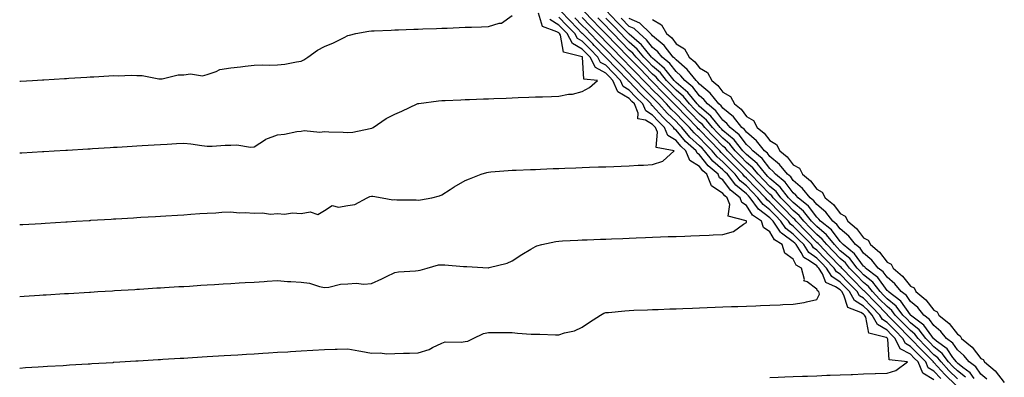
# Model space of a CAD drawing. Units: inches. Extents: x 907763 to 910403, y 7382378 to 7384692.
# Drawn here: x 907878 to 908298, y 7383585 to 7383738 of the extents above; entities that cross this region are included whole.
import ezdxf

# ---------------------------------------------------------------- set-up
doc = ezdxf.new("R2010")
doc.units = ezdxf.units.IN
doc.header["$MEASUREMENT"] = 0
doc.layers.add('Contour_90777382', color=7, linetype='Continuous', true_color=0x93eaf4)

msp = doc.modelspace()

# ---------------------------------------------------------------- linework, layer by layer
at = {"layer": 'Contour_90777382'}
for points in [[(907878.05, 7383589.31, 3422), (907880.51, 7383589.47, 3422), (907885.93, 7383589.8, 3422), (907888.05, 7383589.93, 3422), (907889.93, 7383590.04, 3422), (907896.58, 7383590.44, 3422), (907898.05, 7383590.53, 3422), (907899.36, 7383590.61, 3422), (907907.21, 7383591.08, 3422), (907908.05, 7383591.13, 3422), (907908.79, 7383591.18, 3422), (907917.87, 7383591.74, 3422), (907918.05, 7383591.76, 3422), (907918.21, 7383591.77, 3422), (907920.76, 7383591.92, 3422), (907927.63, 7383592.34, 3422), (907928.05, 7383592.36, 3422), (907928.52, 7383592.39, 3422), (907937.06, 7383592.91, 3422), (907938.05, 7383592.97, 3422), (907939.17, 7383593.04, 3422), (907946.49, 7383593.48, 3422), (907948.05, 7383593.58, 3422), (907949.82, 7383593.69, 3422), (907955.91, 7383594.06, 3422), (907958.05, 7383594.19, 3422), (907960.47, 7383594.34, 3422), (907965.33, 7383594.64, 3422), (907968.05, 7383594.8, 3422), (907971.12, 7383594.99, 3422), (907974.76, 7383595.21, 3422), (907978.05, 7383595.4, 3422), (907981.76, 7383595.63, 3422), (907984.19, 7383595.78, 3422), (907988.05, 7383596.02, 3422), (907992.42, 7383596.28, 3422), (907993.61, 7383596.36, 3422), (907998.05, 7383596.62, 3422), (908003.06, 7383596.94, 3422), (908008.05, 7383597.23, 3422), (908012.6, 7383597.37, 3422), (908013.5, 7383597.37, 3422), (908018.05, 7383597.52, 3422), (908022.72, 7383596.59, 3422), (908023.5, 7383596.47, 3422), (908028.05, 7383595.64, 3422), (908031.86, 7383595.73, 3422), (908034.55, 7383595.41, 3422), (908038.05, 7383595.53, 3422), (908041.74, 7383595.61, 3422), (908044.27, 7383595.7, 3422), (908048.05, 7383595.77, 3422), (908052.74, 7383597.23, 3422), (908054.2, 7383598.07, 3422), (908058.05, 7383599.87, 3422), (908059.53, 7383600.44, 3422), (908066.4, 7383600.28, 3422), (908068.05, 7383600.62, 3422), (908069.18, 7383600.79, 3422), (908071.42, 7383601.92, 3422), (908075.96, 7383604.01, 3422), (908078.05, 7383604.52, 3422), (908080.55, 7383604.43, 3422), (908085.49, 7383604.48, 3422), (908088.05, 7383604.4, 3422), (908090.38, 7383604.25, 3422), (908096.16, 7383603.81, 3422), (908098.05, 7383603.69, 3422), (908099.92, 7383603.79, 3422), (908106.57, 7383603.41, 3422), (908108.05, 7383603.5, 3422), (908110.41, 7383604.28, 3422), (908114.75, 7383605.22, 3422), (908118.05, 7383606.74, 3422), (908121.15, 7383608.82, 3422), (908125.74, 7383611.92, 3422), (908127.2, 7383612.77, 3422), (908128.05, 7383612.97, 3422), (908129.19, 7383613.06, 3422), (908136.22, 7383613.75, 3422), (908138.05, 7383613.87, 3422), (908140.08, 7383613.95, 3422), (908145.81, 7383614.16, 3422), (908148.05, 7383614.25, 3422), (908150.47, 7383614.34, 3422), (908155.44, 7383614.53, 3422), (908158.05, 7383614.62, 3422), (908160.86, 7383614.73, 3422), (908165.08, 7383614.89, 3422), (908168.05, 7383615, 3422), (908171.25, 7383615.12, 3422), (908174.72, 7383615.25, 3422), (908178.05, 7383615.38, 3422), (908181.64, 7383615.51, 3422), (908184.36, 7383615.61, 3422), (908188.05, 7383615.75, 3422), (908192.03, 7383615.9, 3422), (908193.99, 7383615.98, 3422), (908198.05, 7383616.13, 3422), (908202.42, 7383616.29, 3422), (908203.63, 7383616.34, 3422), (908208.05, 7383616.51, 3422), (908212.72, 7383617.25, 3422), (908213.69, 7383617.57, 3422), (908218.05, 7383618.49, 3422), (908219.22, 7383620.75, 3422), (908219, 7383621.92, 3422), (908218.35, 7383622.22, 3422), (908218.05, 7383622.96, 3422), (908213.91, 7383626.05, 3422), (908212.6, 7383626.46, 3422), (908212.84, 7383627.13, 3422), (908211.57, 7383631.92, 3422), (908209.3, 7383633.17, 3422), (908208.05, 7383635.7, 3422), (908204.4, 7383638.27, 3422), (908203.25, 7383641.92, 3422), (908200.07, 7383643.94, 3422), (908198.05, 7383647.43, 3422), (908195.37, 7383649.25, 3422), (908194.44, 7383651.92, 3422), (908190.69, 7383654.56, 3422), (908188.05, 7383658.63, 3422), (908186.07, 7383659.94, 3422), (908185.34, 7383661.92, 3422), (908181.22, 7383665.09, 3422), (908178.05, 7383669.52, 3422), (908176.59, 7383670.46, 3422), (908176.03, 7383671.92, 3422), (908171.68, 7383675.55, 3422), (908168.05, 7383680.2, 3422), (908167, 7383680.87, 3422), (908166.57, 7383681.92, 3422), (908162.06, 7383685.93, 3422), (908158.05, 7383690.73, 3422), (908157.31, 7383691.18, 3422), (908157.01, 7383691.92, 3422), (908152.39, 7383696.26, 3422), (908148.05, 7383701.15, 3422), (908147.57, 7383701.44, 3422), (908147.37, 7383701.92, 3422), (908142.68, 7383706.55, 3422), (908138.05, 7383711.49, 3422), (908137.78, 7383711.65, 3422), (908137.66, 7383711.92, 3422), (908132.92, 7383716.79, 3422), (908128.05, 7383721.78, 3422), (908127.96, 7383721.83, 3422), (908127.91, 7383721.92, 3422), (908123.05, 7383726.91, 3422), (908122.47, 7383727.5, 3422), (908118.16, 7383731.92, 3422), (908118.05, 7383732.03, 3422), (908113.17, 7383737.04, 3422), (908108.41, 7383741.92, 3422)], [(907878.05, 7383681.01, 3419), (907878.9, 7383681.06, 3419), (907887.75, 7383681.62, 3419), (907888.05, 7383681.64, 3419), (907888.32, 7383681.65, 3419), (907892.74, 7383681.92, 3419), (907897.75, 7383682.22, 3419), (907898.05, 7383682.24, 3419), (907898.39, 7383682.26, 3419), (907907.17, 7383682.8, 3419), (907908.05, 7383682.85, 3419), (907909.04, 7383682.91, 3419), (907916.6, 7383683.37, 3419), (907918.05, 7383683.46, 3419), (907919.69, 7383683.56, 3419), (907926.03, 7383683.94, 3419), (907928.05, 7383684.07, 3419), (907930.34, 7383684.21, 3419), (907935.45, 7383684.52, 3419), (907938.05, 7383684.68, 3419), (907940.92, 7383684.79, 3419), (907944.94, 7383685.03, 3419), (907948.05, 7383685.15, 3419), (907950.99, 7383684.86, 3419), (907955.78, 7383684.19, 3419), (907958.05, 7383683.95, 3419), (907960.1, 7383683.96, 3419), (907965.69, 7383684.28, 3419), (907968.05, 7383684.3, 3419), (907970.64, 7383684.51, 3419), (907976.51, 7383683.46, 3419), (907978.05, 7383683.68, 3419), (907982.95, 7383686.82, 3419), (907983.06, 7383686.9, 3419), (907988.05, 7383688.75, 3419), (907990.96, 7383689.02, 3419), (907996.29, 7383690.16, 3419), (907998.05, 7383690.36, 3419), (907999.42, 7383690.55, 3419), (908006.09, 7383689.96, 3419), (908008.05, 7383690.14, 3419), (908009.98, 7383689.99, 3419), (908016.01, 7383689.88, 3419), (908018.05, 7383689.7, 3419), (908020.09, 7383689.88, 3419), (908027.61, 7383691.48, 3419), (908028.05, 7383691.53, 3419), (908028.33, 7383691.64, 3419), (908028.79, 7383691.92, 3419), (908034.32, 7383695.65, 3419), (908038.05, 7383697.54, 3419), (908041.09, 7383698.89, 3419), (908047.61, 7383701.92, 3419), (908047.92, 7383702.05, 3419), (908048.05, 7383702.09, 3419), (908048.24, 7383702.1, 3419), (908056.7, 7383703.27, 3419), (908058.05, 7383703.38, 3419), (908059.57, 7383703.44, 3419), (908066.28, 7383703.69, 3419), (908068.05, 7383703.76, 3419), (908069.96, 7383703.83, 3419), (908075.91, 7383704.06, 3419), (908078.05, 7383704.13, 3419), (908080.35, 7383704.22, 3419), (908085.55, 7383704.42, 3419), (908088.05, 7383704.51, 3419), (908090.74, 7383704.61, 3419), (908095.19, 7383704.78, 3419), (908098.05, 7383704.89, 3419), (908101.13, 7383705, 3419), (908104.83, 7383705.14, 3419), (908108.05, 7383705.26, 3419), (908112.16, 7383706.03, 3419), (908113.87, 7383706.11, 3419), (908118.05, 7383707.21, 3419), (908121.1, 7383708.87, 3419), (908124.51, 7383711.92, 3419), (908118.68, 7383712.55, 3419), (908118.16, 7383721.81, 3419), (908118.1, 7383721.92, 3419), (908118.08, 7383721.95, 3419), (908118.05, 7383721.98, 3419), (908117.92, 7383722.05, 3419), (908110.08, 7383723.94, 3419), (908108.71, 7383731.26, 3419), (908108.35, 7383731.92, 3419), (908108.2, 7383732.07, 3419), (908108.05, 7383732.23, 3419), (908107.24, 7383732.73, 3419), (908101.06, 7383734.93, 3419), (908099.35, 7383740.62, 3419)], [(907878.05, 7383711.58, 3418), (907878.37, 7383711.6, 3418), (907883.47, 7383711.92, 3418), (907887.78, 7383712.19, 3418), (907888.05, 7383712.2, 3418), (907888.35, 7383712.22, 3418), (907897.22, 7383712.75, 3418), (907898.05, 7383712.8, 3418), (907898.99, 7383712.86, 3418), (907906.63, 7383713.34, 3418), (907908.05, 7383713.43, 3418), (907909.65, 7383713.52, 3418), (907916.06, 7383713.91, 3418), (907918.05, 7383714.02, 3418), (907920.03, 7383713.9, 3418), (907925.76, 7383714.21, 3418), (907928.05, 7383714.1, 3418), (907930.23, 7383714.1, 3418), (907937.34, 7383712.63, 3418), (907938.05, 7383712.63, 3418), (907938.76, 7383712.63, 3418), (907945.64, 7383714.33, 3418), (907948.05, 7383714.33, 3418), (907950.89, 7383714.76, 3418), (907956.08, 7383713.89, 3418), (907958.05, 7383714.55, 3418), (907961.92, 7383715.79, 3418), (907963.42, 7383716.56, 3418), (907968.05, 7383717.38, 3418), (907972.22, 7383717.75, 3418), (907974.18, 7383718.05, 3418), (907978.05, 7383718.44, 3418), (907981.43, 7383718.54, 3418), (907984.59, 7383718.46, 3418), (907988.05, 7383718.54, 3418), (907991.15, 7383718.82, 3418), (907996.08, 7383719.95, 3418), (907998.05, 7383720.18, 3418), (907999.28, 7383720.7, 3418), (908001.03, 7383721.92, 3418), (908005.06, 7383724.91, 3418), (908008.05, 7383726.38, 3418), (908011.96, 7383728.02, 3418), (908016.4, 7383730.27, 3418), (908018.05, 7383731.06, 3418), (908018.67, 7383731.3, 3418), (908021.42, 7383731.92, 3418), (908027, 7383732.97, 3418), (908028.05, 7383733.09, 3418), (908029.26, 7383733.13, 3418), (908036.56, 7383733.41, 3418), (908038.05, 7383733.47, 3418), (908039.66, 7383733.53, 3418), (908046.19, 7383733.78, 3418), (908048.05, 7383733.85, 3418), (908050.05, 7383733.92, 3418), (908055.83, 7383734.14, 3418), (908058.05, 7383734.22, 3418), (908060.44, 7383734.31, 3418), (908065.47, 7383734.5, 3418), (908068.05, 7383734.6, 3418), (908070.84, 7383734.71, 3418), (908075.1, 7383734.87, 3418), (908078.05, 7383734.98, 3418), (908082.52, 7383736.39, 3418), (908083.53, 7383736.44, 3418), (908088.05, 7383739.71, 3418)], [(907878.05, 7383619.88, 3421), (907879.97, 7383620, 3421), (907886.54, 7383620.41, 3421), (907888.05, 7383620.5, 3421), (907889.39, 7383620.58, 3421), (907897.19, 7383621.05, 3421), (907898.05, 7383621.11, 3421), (907898.82, 7383621.15, 3421), (907907.84, 7383621.71, 3421), (907908.05, 7383621.72, 3421), (907908.24, 7383621.73, 3421), (907911.38, 7383621.92, 3421), (907917.67, 7383622.3, 3421), (907918.48, 7383622.35, 3421), (907927.11, 7383622.86, 3421), (907928.05, 7383622.92, 3421), (907929.11, 7383622.99, 3421), (907936.52, 7383623.45, 3421), (907938.05, 7383623.55, 3421), (907939.78, 7383623.65, 3421), (907945.95, 7383624.02, 3421), (907948.05, 7383624.14, 3421), (907950.42, 7383624.29, 3421), (907955.37, 7383624.6, 3421), (907958.05, 7383624.76, 3421), (907961.08, 7383624.95, 3421), (907964.8, 7383625.17, 3421), (907968.05, 7383625.37, 3421), (907971.72, 7383625.59, 3421), (907974.23, 7383625.74, 3421), (907978.05, 7383625.97, 3421), (907982.37, 7383626.24, 3421), (907983.66, 7383626.32, 3421), (907988.05, 7383626.59, 3421), (907992.28, 7383626.15, 3421), (907993.74, 7383626.22, 3421), (907998.05, 7383625.89, 3421), (908001.61, 7383625.48, 3421), (908005.95, 7383624.03, 3421), (908008.05, 7383623.66, 3421), (908009.98, 7383623.85, 3421), (908014.93, 7383625.04, 3421), (908018.05, 7383625.26, 3421), (908021.6, 7383625.48, 3421), (908024.86, 7383625.11, 3421), (908028.05, 7383625.39, 3421), (908032.55, 7383627.42, 3421), (908034.49, 7383628.36, 3421), (908038.05, 7383630.04, 3421), (908039.64, 7383630.33, 3421), (908046.87, 7383630.74, 3421), (908048.05, 7383630.92, 3421), (908048.88, 7383631.09, 3421), (908051.81, 7383631.92, 3421), (908056.71, 7383633.26, 3421), (908058.05, 7383633.36, 3421), (908059.4, 7383633.27, 3421), (908067.33, 7383632.64, 3421), (908068.05, 7383632.59, 3421), (908068.76, 7383632.63, 3421), (908077.9, 7383632.07, 3421), (908078.05, 7383632.08, 3421), (908078.3, 7383632.17, 3421), (908085.97, 7383633.99, 3421), (908088.05, 7383635.01, 3421), (908092.25, 7383637.72, 3421), (908096.06, 7383639.93, 3421), (908098.05, 7383641.12, 3421), (908098.61, 7383641.36, 3421), (908100.71, 7383641.92, 3421), (908106.69, 7383643.28, 3421), (908108.05, 7383643.46, 3421), (908109.66, 7383643.53, 3421), (908116.11, 7383643.87, 3421), (908118.05, 7383643.95, 3421), (908120.16, 7383644.03, 3421), (908125.73, 7383644.24, 3421), (908128.05, 7383644.33, 3421), (908130.55, 7383644.42, 3421), (908135.37, 7383644.6, 3421), (908138.05, 7383644.71, 3421), (908140.95, 7383644.81, 3421), (908145, 7383644.97, 3421), (908148.05, 7383645.08, 3421), (908151.34, 7383645.21, 3421), (908154.63, 7383645.34, 3421), (908158.05, 7383645.47, 3421), (908161.74, 7383645.61, 3421), (908164.27, 7383645.7, 3421), (908168.05, 7383645.84, 3421), (908172.13, 7383646, 3421), (908173.9, 7383646.06, 3421), (908178.05, 7383646.22, 3421), (908182.47, 7383647.5, 3421), (908186.78, 7383650.65, 3421), (908188.05, 7383651.4, 3421), (908188.13, 7383651.84, 3421), (908188.1, 7383651.92, 3421), (908188.07, 7383651.94, 3421), (908188.05, 7383651.97, 3421), (908187.88, 7383652.08, 3421), (908180.21, 7383654.08, 3421), (908180.93, 7383659.05, 3421), (908179.85, 7383661.92, 3421), (908178.84, 7383662.7, 3421), (908178.05, 7383663.8, 3421), (908173.12, 7383667, 3421), (908171.21, 7383671.92, 3421), (908169.49, 7383673.36, 3421), (908168.05, 7383675.2, 3421), (908163.93, 7383677.8, 3421), (908162.27, 7383681.92, 3421), (908160.04, 7383683.91, 3421), (908158.05, 7383686.29, 3421), (908154.56, 7383688.44, 3421), (908153.13, 7383691.92, 3421), (908150.51, 7383694.38, 3421), (908148.05, 7383697.15, 3421), (908145.07, 7383698.94, 3421), (908143.84, 7383701.92, 3421), (908140.92, 7383704.79, 3421), (908138.05, 7383707.86, 3421), (908135.49, 7383709.36, 3421), (908134.4, 7383711.92, 3421), (908131.26, 7383715.13, 3421), (908128.05, 7383718.43, 3421), (908125.78, 7383719.65, 3421), (908124.64, 7383721.92, 3421), (908121.39, 7383725.26, 3421), (908118.05, 7383728.68, 3421), (908116, 7383729.87, 3421), (908114.89, 7383731.92, 3421), (908111.51, 7383735.38, 3421), (908108.05, 7383738.93, 3421)], [(908198.05, 7383585.29, 3423), (908201.55, 7383585.42, 3423), (908204.44, 7383585.53, 3423), (908208.05, 7383585.66, 3423), (908211.94, 7383585.81, 3423), (908214.08, 7383585.89, 3423), (908218.05, 7383586.04, 3423), (908222.33, 7383586.2, 3423), (908223.72, 7383586.25, 3423), (908228.05, 7383586.42, 3423), (908232.72, 7383586.59, 3423), (908233.35, 7383586.62, 3423), (908238.05, 7383586.79, 3423), (908242.99, 7383586.98, 3423), (908243.11, 7383586.98, 3423), (908248.05, 7383587.17, 3423), (908251.72, 7383588.25, 3423), (908256.71, 7383591.92, 3423), (908248.94, 7383592.81, 3423), (908248.39, 7383601.58, 3423), (908248.22, 7383601.92, 3423), (908248.13, 7383602.01, 3423), (908248.05, 7383602.09, 3423), (908247.63, 7383602.33, 3423), (908240.3, 7383604.17, 3423), (908238.96, 7383611.01, 3423), (908238.46, 7383611.92, 3423), (908238.05, 7383612.35, 3423), (908236.92, 7383613.05, 3423), (908231.25, 7383615.12, 3423), (908229.63, 7383620.34, 3423), (908228.71, 7383621.92, 3423), (908228.39, 7383622.26, 3423), (908228.05, 7383622.6, 3423), (908226.05, 7383623.92, 3423), (908221.96, 7383625.82, 3423), (908220.44, 7383629.53, 3423), (908218.96, 7383631.92, 3423), (908218.51, 7383632.38, 3423), (908218.05, 7383632.85, 3423), (908214.95, 7383635.02, 3423), (908212.5, 7383636.38, 3423), (908211.42, 7383638.54, 3423), (908209.21, 7383641.92, 3423), (908208.64, 7383642.51, 3423), (908208.05, 7383643.11, 3423), (908203.52, 7383646.45, 3423), (908202.94, 7383646.81, 3423), (908202.65, 7383647.31, 3423), (908199.45, 7383651.92, 3423), (908198.76, 7383652.63, 3423), (908198.05, 7383653.36, 3423), (908193.24, 7383657.1, 3423), (908189.7, 7383661.92, 3423), (908188.88, 7383662.76, 3423), (908188.05, 7383663.61, 3423), (908183.48, 7383667.35, 3423), (908179.95, 7383671.92, 3423), (908179.01, 7383672.88, 3423), (908178.05, 7383673.87, 3423), (908173.72, 7383677.59, 3423), (908170.19, 7383681.92, 3423), (908169.13, 7383683.01, 3423), (908168.05, 7383684.12, 3423), (908163.95, 7383687.82, 3423), (908160.44, 7383691.92, 3423), (908159.26, 7383693.13, 3423), (908158.05, 7383694.37, 3423), (908154.17, 7383698.04, 3423), (908150.69, 7383701.92, 3423), (908149.38, 7383703.26, 3423), (908148.05, 7383704.62, 3423), (908144.38, 7383708.25, 3423), (908140.94, 7383711.92, 3423), (908139.51, 7383713.38, 3423), (908138.05, 7383714.88, 3423), (908134.57, 7383718.44, 3423), (908131.18, 7383721.92, 3423), (908129.64, 7383723.51, 3423), (908128.05, 7383725.13, 3423), (908124.7, 7383728.57, 3423), (908121.43, 7383731.92, 3423), (908119.76, 7383733.63, 3423), (908118.05, 7383735.38, 3423), (908114.82, 7383738.69, 3423)], [(908268.05, 7383584.32, 3424), (908263.26, 7383587.13, 3424), (908261.24, 7383591.92, 3424), (908259.67, 7383593.54, 3424), (908258.05, 7383595.19, 3424), (908253.69, 7383597.56, 3424), (908251.49, 7383601.92, 3424), (908249.79, 7383603.66, 3424), (908248.05, 7383605.44, 3424), (908243.96, 7383607.83, 3424), (908241.74, 7383611.92, 3424), (908239.92, 7383613.79, 3424), (908238.05, 7383615.7, 3424), (908234.21, 7383618.08, 3424), (908231.98, 7383621.92, 3424), (908230.04, 7383623.91, 3424), (908228.05, 7383625.95, 3424), (908224.46, 7383628.33, 3424), (908222.23, 7383631.92, 3424), (908220.16, 7383634.03, 3424), (908218.05, 7383636.2, 3424), (908214.69, 7383638.56, 3424), (908212.47, 7383641.92, 3424), (908210.29, 7383644.16, 3424), (908208.05, 7383646.46, 3424), (908204.91, 7383648.78, 3424), (908202.72, 7383651.92, 3424), (908200.41, 7383654.29, 3424), (908198.05, 7383656.71, 3424), (908195.12, 7383658.99, 3424), (908192.97, 7383661.92, 3424), (908190.54, 7383664.41, 3424), (908188.05, 7383666.96, 3424), (908185.33, 7383669.19, 3424), (908183.22, 7383671.92, 3424), (908180.67, 7383674.54, 3424), (908178.05, 7383677.22, 3424), (908175.52, 7383679.39, 3424), (908173.46, 7383681.92, 3424), (908170.79, 7383684.66, 3424), (908168.05, 7383687.47, 3424), (908165.71, 7383689.58, 3424), (908163.71, 7383691.92, 3424), (908160.92, 7383694.79, 3424), (908158.05, 7383697.72, 3424), (908155.89, 7383699.76, 3424), (908153.96, 7383701.92, 3424), (908151.04, 7383704.91, 3424), (908148.05, 7383707.98, 3424), (908146.07, 7383709.94, 3424), (908144.2, 7383711.92, 3424), (908141.17, 7383715.04, 3424), (908138.05, 7383718.23, 3424), (908136.23, 7383720.1, 3424), (908134.45, 7383721.92, 3424), (908131.29, 7383725.16, 3424), (908128.05, 7383728.48, 3424), (908126.35, 7383730.22, 3424), (908124.7, 7383731.92, 3424), (908121.41, 7383735.29, 3424), (908118.05, 7383738.74, 3424)], [(908270.97, 7383584.84, 3425), (908268.05, 7383587.97, 3425), (908265.56, 7383589.43, 3425), (908264.51, 7383591.92, 3425), (908261.32, 7383595.19, 3425), (908258.05, 7383598.54, 3425), (908255.86, 7383599.73, 3425), (908254.76, 7383601.92, 3425), (908251.44, 7383605.32, 3425), (908248.05, 7383608.8, 3425), (908246.08, 7383609.95, 3425), (908245, 7383611.92, 3425), (908241.57, 7383615.44, 3425), (908238.05, 7383619.05, 3425), (908236.28, 7383620.15, 3425), (908235.25, 7383621.92, 3425), (908231.7, 7383625.57, 3425), (908228.05, 7383629.3, 3425), (908226.47, 7383630.34, 3425), (908225.5, 7383631.92, 3425), (908221.82, 7383635.69, 3425), (908218.05, 7383639.56, 3425), (908216.66, 7383640.53, 3425), (908215.75, 7383641.92, 3425), (908211.95, 7383645.82, 3425), (908208.05, 7383649.81, 3425), (908206.83, 7383650.71, 3425), (908205.99, 7383651.92, 3425), (908202.07, 7383655.94, 3425), (908198.05, 7383660.06, 3425), (908197.01, 7383660.88, 3425), (908196.24, 7383661.92, 3425), (908192.2, 7383666.06, 3425), (908188.05, 7383670.32, 3425), (908187.17, 7383671.04, 3425), (908186.48, 7383671.92, 3425), (908182.32, 7383676.19, 3425), (908178.05, 7383680.57, 3425), (908177.32, 7383681.19, 3425), (908176.73, 7383681.92, 3425), (908172.44, 7383686.32, 3425), (908168.05, 7383690.82, 3425), (908167.47, 7383691.34, 3425), (908166.98, 7383691.92, 3425), (908162.57, 7383696.44, 3425), (908158.05, 7383701.08, 3425), (908157.62, 7383701.49, 3425), (908157.22, 7383701.92, 3425), (908152.69, 7383706.57, 3425), (908148.05, 7383711.33, 3425), (908147.75, 7383711.62, 3425), (908147.47, 7383711.92, 3425), (908142.82, 7383716.69, 3425), (908138.05, 7383721.58, 3425), (908137.88, 7383721.75, 3425), (908137.72, 7383721.92, 3425), (908132.94, 7383726.82, 3425), (908128.05, 7383731.84, 3425), (908128.01, 7383731.88, 3425), (908127.97, 7383731.92, 3425), (908124.67, 7383735.3, 3425), (908123.07, 7383736.94, 3425), (908118.22, 7383741.92, 3425)], [(908281.49, 7383585.36, 3428), (908278.05, 7383588.09, 3428), (908276.12, 7383589.99, 3428), (908274.31, 7383591.92, 3428), (908271.61, 7383595.48, 3428), (908268.05, 7383598.35, 3428), (908266.29, 7383600.15, 3428), (908264.56, 7383601.92, 3428), (908261.74, 7383605.61, 3428), (908258.05, 7383608.6, 3428), (908256.41, 7383610.28, 3428), (908254.81, 7383611.92, 3428), (908251.87, 7383615.74, 3428), (908248.05, 7383618.85, 3428), (908246.54, 7383620.41, 3428), (908245.06, 7383621.92, 3428), (908241.99, 7383625.86, 3428), (908238.05, 7383629.11, 3428), (908236.66, 7383630.53, 3428), (908235.31, 7383631.92, 3428), (908232.12, 7383635.99, 3428), (908228.05, 7383639.36, 3428), (908226.79, 7383640.66, 3428), (908225.55, 7383641.92, 3428), (908222.25, 7383646.12, 3428), (908218.05, 7383649.61, 3428), (908216.91, 7383650.78, 3428), (908215.8, 7383651.92, 3428), (908212.38, 7383656.25, 3428), (908208.05, 7383659.86, 3428), (908207.03, 7383660.91, 3428), (908206.04, 7383661.92, 3428), (908202.5, 7383666.37, 3428), (908198.05, 7383670.12, 3428), (908197.16, 7383671.03, 3428), (908196.29, 7383671.92, 3428), (908192.63, 7383676.5, 3428), (908188.05, 7383680.37, 3428), (908187.28, 7383681.16, 3428), (908186.54, 7383681.92, 3428), (908182.76, 7383686.63, 3428), (908178.05, 7383690.62, 3428), (908177.41, 7383691.28, 3428), (908176.79, 7383691.92, 3428), (908172.88, 7383696.75, 3428), (908168.05, 7383700.88, 3428), (908167.54, 7383701.41, 3428), (908167.03, 7383701.92, 3428), (908163.01, 7383706.87, 3428), (908158.05, 7383711.13, 3428), (908157.28, 7383711.92, 3428), (908153.83, 7383716.14, 3428), (908153.14, 7383717.02, 3428), (908151.98, 7383717.99, 3428), (908148.05, 7383721.38, 3428), (908147.79, 7383721.66, 3428), (908147.53, 7383721.92, 3428), (908145.11, 7383724.86, 3428), (908143.29, 7383727.16, 3428), (908140.2, 7383729.77, 3428), (908138.05, 7383731.64, 3428), (908137.91, 7383731.78, 3428), (908137.77, 7383731.92, 3428), (908132.97, 7383736.84, 3428), (908128.05, 7383741.89, 3428)], [(907878.05, 7383650.45, 3420), (907879.44, 7383650.53, 3420), (907887.14, 7383651.01, 3420), (907888.86, 7383651.11, 3420), (907897.78, 7383651.65, 3420), (907898.05, 7383651.67, 3420), (907898.29, 7383651.68, 3420), (907902.2, 7383651.92, 3420), (907907.71, 7383652.26, 3420), (907908.05, 7383652.28, 3420), (907908.43, 7383652.3, 3420), (907917.14, 7383652.84, 3420), (907918.05, 7383652.89, 3420), (907919.09, 7383652.95, 3420), (907926.57, 7383653.41, 3420), (907928.05, 7383653.49, 3420), (907929.73, 7383653.6, 3420), (907935.99, 7383653.98, 3420), (907938.05, 7383654.11, 3420), (907940.38, 7383654.25, 3420), (907945.42, 7383654.55, 3420), (907948.05, 7383654.71, 3420), (907951.03, 7383654.9, 3420), (907954.83, 7383655.14, 3420), (907958.05, 7383655.34, 3420), (907961.68, 7383655.55, 3420), (907964.26, 7383655.71, 3420), (907968.05, 7383655.93, 3420), (907971.68, 7383655.56, 3420), (907974.29, 7383655.68, 3420), (907978.05, 7383655.38, 3420), (907981.69, 7383655.56, 3420), (907985.01, 7383654.96, 3420), (907988.05, 7383655.2, 3420), (907991.03, 7383654.9, 3420), (907994.48, 7383655.49, 3420), (907998.05, 7383655.28, 3420), (908002.01, 7383655.89, 3420), (908005.17, 7383654.8, 3420), (908008.05, 7383656.52, 3420), (908011.37, 7383658.6, 3420), (908014, 7383657.87, 3420), (908018.05, 7383658.6, 3420), (908020.94, 7383659.03, 3420), (908026.3, 7383661.92, 3420), (908027.43, 7383662.53, 3420), (908028.05, 7383662.6, 3420), (908028.68, 7383662.55, 3420), (908032.72, 7383661.92, 3420), (908037.16, 7383661.03, 3420), (908038.05, 7383661.13, 3420), (908038.89, 7383661.08, 3420), (908047.1, 7383660.97, 3420), (908048.05, 7383660.92, 3420), (908049, 7383660.97, 3420), (908053.9, 7383661.92, 3420), (908057.19, 7383662.78, 3420), (908058.05, 7383663.22, 3420), (908061.64, 7383665.51, 3420), (908063.33, 7383666.64, 3420), (908068.05, 7383669.23, 3420), (908069.91, 7383670.06, 3420), (908074.88, 7383671.92, 3420), (908077.26, 7383672.7, 3420), (908078.05, 7383672.86, 3420), (908079.06, 7383672.93, 3420), (908086.4, 7383673.57, 3420), (908088.05, 7383673.67, 3420), (908089.86, 7383673.73, 3420), (908096, 7383673.96, 3420), (908098.05, 7383674.04, 3420), (908100.26, 7383674.13, 3420), (908105.64, 7383674.33, 3420), (908108.05, 7383674.42, 3420), (908110.65, 7383674.52, 3420), (908115.27, 7383674.7, 3420), (908118.05, 7383674.8, 3420), (908121.04, 7383674.91, 3420), (908124.92, 7383675.05, 3420), (908128.05, 7383675.17, 3420), (908131.42, 7383675.3, 3420), (908134.56, 7383675.41, 3420), (908138.05, 7383675.55, 3420), (908141.89, 7383675.76, 3420), (908144.12, 7383675.85, 3420), (908148.05, 7383676.08, 3420), (908152.41, 7383677.56, 3420), (908157.2, 7383681.92, 3420), (908149.5, 7383683.37, 3420), (908150.1, 7383689.88, 3420), (908149.25, 7383691.92, 3420), (908148.63, 7383692.5, 3420), (908148.05, 7383693.16, 3420), (908144.94, 7383695.03, 3420), (908141.66, 7383695.53, 3420), (908141.91, 7383698.06, 3420), (908140.3, 7383701.92, 3420), (908139.17, 7383703.04, 3420), (908138.05, 7383704.23, 3420), (908133.2, 7383707.07, 3420), (908131.13, 7383711.92, 3420), (908129.61, 7383713.48, 3420), (908128.05, 7383715.08, 3420), (908123.61, 7383717.48, 3420), (908121.38, 7383721.92, 3420), (908119.73, 7383723.6, 3420), (908118.05, 7383725.33, 3420), (908113.88, 7383727.75, 3420), (908111.62, 7383731.92, 3420), (908109.86, 7383733.73, 3420), (908108.05, 7383735.58, 3420), (908104.13, 7383738, 3420)], [(908277.49, 7383581.92, 3426), (908272.73, 7383586.6, 3426), (908268.05, 7383591.62, 3426), (908267.86, 7383591.73, 3426), (908267.78, 7383591.92, 3426), (908262.98, 7383596.85, 3426), (908258.05, 7383601.9, 3426), (908258.04, 7383601.9, 3426), (908258.03, 7383601.92, 3426), (908257.08, 7383602.89, 3426), (908253.1, 7383606.97, 3426), (908248.27, 7383611.92, 3426), (908248.18, 7383612.05, 3426), (908248.05, 7383612.15, 3426), (908243.23, 7383617.1, 3426), (908238.52, 7383621.92, 3426), (908238.31, 7383622.18, 3426), (908238.05, 7383622.4, 3426), (908233.35, 7383627.22, 3426), (908228.77, 7383631.92, 3426), (908228.45, 7383632.32, 3426), (908228.05, 7383632.65, 3426), (908223.47, 7383637.34, 3426), (908219.01, 7383641.92, 3426), (908218.59, 7383642.46, 3426), (908218.05, 7383642.91, 3426), (908213.6, 7383647.47, 3426), (908209.26, 7383651.92, 3426), (908208.72, 7383652.6, 3426), (908208.05, 7383653.16, 3426), (908203.72, 7383657.6, 3426), (908199.51, 7383661.92, 3426), (908198.86, 7383662.73, 3426), (908198.05, 7383663.41, 3426), (908193.85, 7383667.72, 3426), (908189.75, 7383671.92, 3426), (908189, 7383672.87, 3426), (908188.05, 7383673.67, 3426), (908183.97, 7383677.85, 3426), (908180, 7383681.92, 3426), (908179.13, 7383683, 3426), (908178.05, 7383683.92, 3426), (908170.25, 7383691.92, 3426), (908169.27, 7383693.14, 3426), (908168.05, 7383694.17, 3426), (908164.23, 7383698.09, 3426), (908160.5, 7383701.92, 3426), (908159.4, 7383703.27, 3426), (908158.05, 7383704.43, 3426), (908154.35, 7383708.22, 3426), (908150.74, 7383711.92, 3426), (908149.53, 7383713.4, 3426), (908148.05, 7383714.68, 3426), (908144.48, 7383718.35, 3426), (908140.99, 7383721.92, 3426), (908139.66, 7383723.53, 3426), (908138.05, 7383724.93, 3426), (908134.6, 7383728.47, 3426), (908131.23, 7383731.92, 3426), (908129.66, 7383733.53, 3426), (908128.05, 7383735.19, 3426), (908124.72, 7383738.6, 3426)], [(908278.05, 7383584.74, 3427), (908274.43, 7383588.3, 3427), (908271.05, 7383591.92, 3427), (908269.75, 7383593.62, 3427), (908268.05, 7383594.99, 3427), (908264.63, 7383598.5, 3427), (908261.3, 7383601.92, 3427), (908259.89, 7383603.76, 3427), (908258.05, 7383605.25, 3427), (908254.75, 7383608.63, 3427), (908251.54, 7383611.92, 3427), (908250.02, 7383613.89, 3427), (908248.05, 7383615.5, 3427), (908244.88, 7383618.75, 3427), (908241.79, 7383621.92, 3427), (908240.15, 7383624.02, 3427), (908238.05, 7383625.75, 3427), (908235, 7383628.88, 3427), (908232.03, 7383631.92, 3427), (908230.29, 7383634.16, 3427), (908228.05, 7383636.01, 3427), (908225.13, 7383639, 3427), (908222.28, 7383641.92, 3427), (908220.42, 7383644.29, 3427), (908218.05, 7383646.26, 3427), (908215.26, 7383649.13, 3427), (908212.53, 7383651.92, 3427), (908210.55, 7383654.42, 3427), (908208.05, 7383656.51, 3427), (908205.38, 7383659.25, 3427), (908202.78, 7383661.92, 3427), (908200.68, 7383664.55, 3427), (908198.05, 7383666.77, 3427), (908195.51, 7383669.38, 3427), (908193.03, 7383671.92, 3427), (908190.81, 7383674.68, 3427), (908188.05, 7383677.02, 3427), (908185.63, 7383679.5, 3427), (908183.27, 7383681.92, 3427), (908180.95, 7383684.81, 3427), (908178.05, 7383687.27, 3427), (908175.76, 7383689.63, 3427), (908173.52, 7383691.92, 3427), (908171.07, 7383694.94, 3427), (908168.05, 7383697.53, 3427), (908165.88, 7383699.75, 3427), (908163.76, 7383701.92, 3427), (908161.2, 7383705.07, 3427), (908158.05, 7383707.78, 3427), (908156, 7383709.88, 3427), (908154.01, 7383711.92, 3427), (908151.33, 7383715.2, 3427), (908148.05, 7383718.03, 3427), (908146.13, 7383720, 3427), (908144.26, 7383721.92, 3427), (908141.46, 7383725.33, 3427), (908138.05, 7383728.28, 3427), (908136.25, 7383730.13, 3427), (908134.51, 7383731.92, 3427), (908131.32, 7383735.19, 3427), (908128.05, 7383738.54, 3427)], [(908285.19, 7383584.78, 3429), (908283.46, 7383587.33, 3429), (908280.38, 7383589.59, 3429), (908278.05, 7383591.44, 3429), (908277.81, 7383591.68, 3429), (908277.59, 7383591.92, 3429), (908276.13, 7383593.84, 3429), (908273.61, 7383597.48, 3429), (908269.18, 7383600.79, 3429), (908268.05, 7383601.7, 3429), (908267.94, 7383601.81, 3429), (908267.84, 7383601.92, 3429), (908267.13, 7383602.84, 3429), (908263.76, 7383607.63, 3429), (908258.1, 7383611.92, 3429), (908258.08, 7383611.95, 3429), (908258.05, 7383611.97, 3429), (908253.91, 7383617.78, 3429), (908248.52, 7383621.92, 3429), (908248.31, 7383622.18, 3429), (908248.05, 7383622.4, 3429), (908244.05, 7383627.92, 3429), (908238.91, 7383631.92, 3429), (908238.53, 7383632.4, 3429), (908238.05, 7383632.81, 3429), (908234.2, 7383638.07, 3429), (908229.3, 7383641.92, 3429), (908228.74, 7383642.61, 3429), (908228.05, 7383643.21, 3429), (908224.35, 7383648.22, 3429), (908219.69, 7383651.92, 3429), (908218.95, 7383652.82, 3429), (908218.05, 7383653.6, 3429), (908214.5, 7383658.37, 3429), (908210.05, 7383661.92, 3429), (908209.16, 7383663.03, 3429), (908208.05, 7383663.97, 3429), (908204.64, 7383668.51, 3429), (908200.41, 7383671.92, 3429), (908199.36, 7383673.23, 3429), (908198.05, 7383674.34, 3429), (908194.78, 7383678.65, 3429), (908190.76, 7383681.92, 3429), (908189.55, 7383683.42, 3429), (908188.05, 7383684.7, 3429), (908184.92, 7383688.79, 3429), (908181.1, 7383691.92, 3429), (908179.74, 7383693.61, 3429), (908178.05, 7383695.04, 3429), (908175.06, 7383698.93, 3429), (908171.43, 7383701.92, 3429), (908169.92, 7383703.79, 3429), (908168.05, 7383705.38, 3429), (908165.19, 7383709.06, 3429), (908161.75, 7383711.92, 3429), (908160.1, 7383713.97, 3429), (908158.05, 7383715.71, 3429), (908155.32, 7383719.19, 3429), (908152.06, 7383721.92, 3429), (908150.28, 7383724.15, 3429), (908148.05, 7383726.03, 3429), (908145.45, 7383729.32, 3429), (908142.37, 7383731.92, 3429), (908140.19, 7383734.06, 3429), (908138.05, 7383734.99, 3429), (908134.63, 7383738.5, 3429)], [(908290.66, 7383584.53, 3430), (908288.05, 7383586.76, 3430), (908285.96, 7383589.83, 3430), (908283.12, 7383591.92, 3430), (908280.85, 7383594.72, 3430), (908278.05, 7383597.1, 3430), (908276.08, 7383599.95, 3430), (908273.45, 7383601.92, 3430), (908271.02, 7383604.89, 3430), (908268.05, 7383607.43, 3430), (908266.19, 7383610.07, 3430), (908263.75, 7383611.92, 3430), (908261.19, 7383615.06, 3430), (908258.05, 7383617.73, 3430), (908256.31, 7383620.18, 3430), (908254.04, 7383621.92, 3430), (908251.35, 7383625.22, 3430), (908248.05, 7383628.03, 3430), (908246.41, 7383630.28, 3430), (908244.31, 7383631.92, 3430), (908241.51, 7383635.38, 3430), (908238.05, 7383638.35, 3430), (908236.55, 7383640.41, 3430), (908234.63, 7383641.92, 3430), (908231.69, 7383645.56, 3430), (908228.05, 7383648.67, 3430), (908226.67, 7383650.54, 3430), (908224.93, 7383651.92, 3430), (908221.86, 7383655.73, 3430), (908218.05, 7383658.98, 3430), (908216.8, 7383660.67, 3430), (908215.23, 7383661.92, 3430), (908212.02, 7383665.89, 3430), (908208.05, 7383669.28, 3430), (908206.92, 7383670.79, 3430), (908205.52, 7383671.92, 3430), (908202.19, 7383676.05, 3430), (908198.05, 7383679.58, 3430), (908197.04, 7383680.91, 3430), (908195.79, 7383681.92, 3430), (908192.34, 7383686.21, 3430), (908188.05, 7383689.86, 3430), (908187.16, 7383691.03, 3430), (908186.07, 7383691.92, 3430), (908182.49, 7383696.36, 3430), (908178.05, 7383700.13, 3430), (908177.27, 7383701.14, 3430), (908176.33, 7383701.92, 3430), (908172.64, 7383706.51, 3430), (908168.05, 7383710.4, 3430), (908167.39, 7383711.26, 3430), (908166.59, 7383711.92, 3430), (908162.79, 7383716.66, 3430), (908158.05, 7383720.67, 3430), (908157.5, 7383721.37, 3430), (908156.84, 7383721.92, 3430), (908152.93, 7383726.8, 3430), (908148.05, 7383730.92, 3430), (908147.61, 7383731.48, 3430), (908147.08, 7383731.92, 3430), (908142.53, 7383736.4, 3430), (908138.05, 7383738.34, 3430)], [(908148.05, 7383737.91, 3431), (908151.75, 7383735.62, 3431), (908153.89, 7383731.92, 3431), (908156.18, 7383730.06, 3431), (908158.05, 7383727.6, 3431), (908161.58, 7383725.44, 3431), (908163.59, 7383721.92, 3431), (908166.05, 7383719.92, 3431), (908168.05, 7383717.29, 3431), (908171.39, 7383715.27, 3431), (908173.27, 7383711.92, 3431), (908175.91, 7383709.78, 3431), (908178.05, 7383706.97, 3431), (908181.21, 7383705.08, 3431), (908182.96, 7383701.92, 3431), (908185.76, 7383699.63, 3431), (908188.05, 7383696.64, 3431), (908191.02, 7383694.9, 3431), (908192.64, 7383691.92, 3431), (908195.61, 7383689.48, 3431), (908198.05, 7383686.3, 3431), (908200.83, 7383684.7, 3431), (908202.31, 7383681.92, 3431), (908205.46, 7383679.33, 3431), (908208.05, 7383675.96, 3431), (908210.63, 7383674.5, 3431), (908211.98, 7383671.92, 3431), (908215.31, 7383669.18, 3431), (908218.05, 7383665.6, 3431), (908220.42, 7383664.29, 3431), (908221.63, 7383661.92, 3431), (908225.15, 7383659.02, 3431), (908228.05, 7383655.25, 3431), (908230.2, 7383654.07, 3431), (908231.29, 7383651.92, 3431), (908234.99, 7383648.86, 3431), (908238.05, 7383644.88, 3431), (908239.98, 7383643.85, 3431), (908240.93, 7383641.92, 3431), (908244.82, 7383638.69, 3431), (908248.05, 7383634.51, 3431), (908249.75, 7383633.62, 3431), (908250.59, 7383631.92, 3431), (908254.69, 7383628.55, 3431), (908258.05, 7383624.24, 3431), (908259.59, 7383623.46, 3431), (908260.35, 7383621.92, 3431), (908264.57, 7383618.44, 3431), (908268.05, 7383613.99, 3431), (908269.42, 7383613.29, 3431), (908270.1, 7383611.92, 3431), (908274.46, 7383608.33, 3431), (908278.05, 7383603.72, 3431), (908279.25, 7383603.11, 3431), (908279.84, 7383601.92, 3431), (908284.34, 7383598.21, 3431), (908288.05, 7383593.44, 3431), (908289.06, 7383592.93, 3431), (908289.56, 7383591.92, 3431), (908294.21, 7383588.08, 3431), (908298.05, 7383583.15, 3431)]]:
    msp.add_polyline3d(points, dxfattribs=at)

doc.saveas('drawing.dxf')
